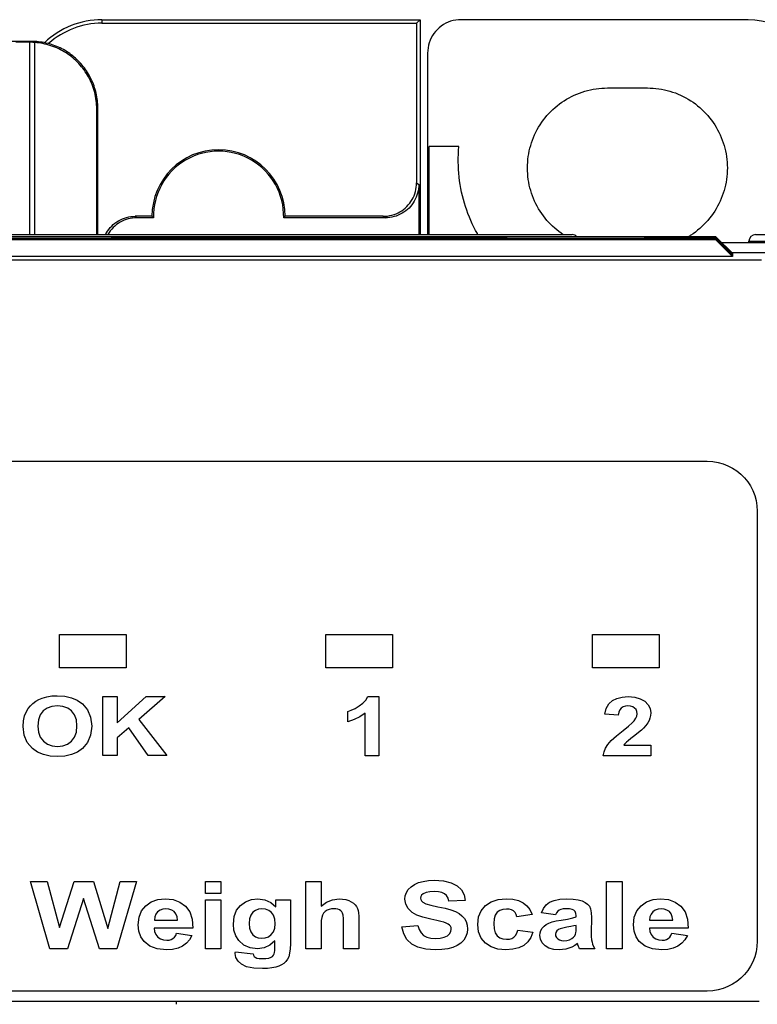
# Model space of a CAD drawing. Extents: x 0 to 51, y 0 to 33.
# Drawn here: x 5.7 to 6.6, y 24.1 to 25.3 of the extents above; entities that cross this region are included whole.
import ezdxf

# ---------------------------------------------------------------- set-up
doc = ezdxf.new("R2010")
doc.units = 0
doc.header["$LTSCALE"] = 0.25
doc.header["$MEASUREMENT"] = 0
for name, color, linetype in [('0517-0085-01', 9, 'CONTINUOUS'), ('1428-0015-01', 9, 'CONTINUOUS'), ('1428-0015-01_LATCH_UPPER', 9, 'CONTINUOUS'), ('1428-0015-05', 9, 'CONTINUOUS'), ('1428-0015-06', 9, 'CONTINUOUS'), ('DIM', 7, 'CONTINUOUS')]:
    doc.layers.add(name, color=color, linetype=linetype)
doc.styles.add('ROMANS', font='ROMANS.SHX')
doc.dimstyles.new('ANSI2', dxfattribs={"dimscale": 0.75, "dimtxt": 0.18, "dimasz": 0.25, "dimexe": 0.075, "dimexo": 0.075, "dimgap": 0.1, "dimtad": 0, "dimtih": 1, "dimtoh": 1, "dimzin": 4, "dimdsep": 46, "dimtxsty": 'ROMANS', "dimcen": 0.1, "dimclrd": 1, "dimclre": 1, "dimadec": 0, "dimazin": 0, "dimtfac": 1, "dimtofl": 0, "dimtmove": 0, "dimatfit": 1, "dimfxl": 0, "dimtzin": 0, "dimarcsym": 0})

msp = doc.modelspace()

# ---------------------------------------------------------------- linework, layer by layer
at = {"layer": '0517-0085-01', "linetype": 'Continuous'}
for p, q in [((5.7737, 24.5772), (5.8524, 24.5772)), ((5.7737, 24.5379), (5.7737, 24.5772)), ((5.8524, 24.5772), (5.8524, 24.5379)), ((6.0886, 24.5379), (6.0886, 24.5772)), ((6.0886, 24.5772), (6.1674, 24.5772)), ((6.1674, 24.5772), (6.1674, 24.5379)), ((6.4036, 24.5772), (6.4823, 24.5772)), ((6.4036, 24.5379), (6.4036, 24.5772)), ((6.4823, 24.5772), (6.4823, 24.5379)), ((5.8524, 24.5379), (5.7737, 24.5379)), ((6.1674, 24.5379), (6.0886, 24.5379)), ((6.4823, 24.5379), (6.4036, 24.5379)), ((5.7423, 24.4959), (5.7457, 24.4985)), ((5.7457, 24.4985), (5.7493, 24.5006)), ((5.7493, 24.5006), (5.7531, 24.5022)), ((5.7531, 24.5022), (5.7586, 24.5037)), ((5.7586, 24.5037), (5.7646, 24.5046)), ((5.7646, 24.5046), (5.7711, 24.5049)), ((5.7711, 24.5049), (5.7799, 24.5043)), ((5.7799, 24.5043), (5.7877, 24.5026)), ((5.7877, 24.5026), (5.7947, 24.4996)), ((5.7947, 24.4996), (5.8007, 24.4954)), ((5.8251, 24.5038), (5.842, 24.5038)), ((5.8251, 24.4342), (5.8251, 24.5038)), ((5.842, 24.4729), (5.8761, 24.5038)), ((5.842, 24.5038), (5.842, 24.4729)), ((5.8987, 24.5038), (5.8673, 24.4767)), ((5.8761, 24.5038), (5.8987, 24.5038)), ((6.1323, 24.4961), (6.1357, 24.4998)), ((6.1357, 24.4998), (6.138, 24.5039)), ((6.138, 24.5039), (6.151, 24.5039)), ((6.151, 24.5039), (6.151, 24.434)), ((6.4229, 24.4952), (6.4272, 24.4991)), ((6.4272, 24.4991), (6.4326, 24.5018)), ((6.4326, 24.5018), (6.4389, 24.5034)), ((6.4389, 24.5034), (6.446, 24.5039)), ((6.446, 24.5039), (6.4537, 24.5033)), ((6.4537, 24.5033), (6.4601, 24.5014)), ((6.4601, 24.5014), (6.4654, 24.4984)), ((6.4654, 24.4984), (6.4694, 24.4943)), ((5.7346, 24.4864), (5.7367, 24.4898)), ((5.7367, 24.4898), (5.7393, 24.493)), ((5.7393, 24.493), (5.7423, 24.4959)), ((5.7545, 24.487), (5.751, 24.4823)), ((5.7592, 24.4903), (5.7545, 24.487)), ((5.7648, 24.4923), (5.7592, 24.4903)), ((5.7713, 24.4929), (5.7648, 24.4923)), ((5.7778, 24.4923), (5.7713, 24.4929)), ((5.7834, 24.4903), (5.7778, 24.4923)), ((5.788, 24.4871), (5.7834, 24.4903)), ((5.7915, 24.4824), (5.788, 24.4871)), ((5.8007, 24.4954), (5.8068, 24.4882)), ((5.8068, 24.4882), (5.8105, 24.4794)), ((6.1143, 24.4863), (6.1186, 24.4878)), ((6.1186, 24.4878), (6.1231, 24.4899)), ((6.1231, 24.4899), (6.1279, 24.4928)), ((6.1279, 24.4928), (6.1323, 24.4961)), ((6.4183, 24.4833), (6.4199, 24.4899)), ((6.4199, 24.4899), (6.4229, 24.4952)), ((6.4359, 24.4883), (6.4348, 24.4855)), ((6.4376, 24.4903), (6.4359, 24.4883)), ((6.4398, 24.4917), (6.4376, 24.4903)), ((6.4425, 24.4926), (6.4398, 24.4917)), ((6.4456, 24.4928), (6.4425, 24.4926)), ((6.4487, 24.4926), (6.4456, 24.4928)), ((6.4514, 24.4918), (6.4487, 24.4926)), ((6.4535, 24.4904), (6.4514, 24.4918)), ((6.4552, 24.4886), (6.4535, 24.4904)), ((6.4561, 24.4863), (6.4552, 24.4886)), ((6.4694, 24.4943), (6.4717, 24.4897)), ((6.4717, 24.4897), (6.4725, 24.4845)), ((5.7307, 24.4685), (5.7312, 24.4753)), ((5.7312, 24.4753), (5.7324, 24.4812)), ((5.7324, 24.4812), (5.7346, 24.4864)), ((5.7488, 24.4763), (5.7481, 24.469)), ((5.751, 24.4823), (5.7488, 24.4763)), ((5.7936, 24.4765), (5.7915, 24.4824)), ((5.7943, 24.4692), (5.7936, 24.4765)), ((5.8105, 24.4794), (5.8118, 24.4689)), ((5.8673, 24.4767), (5.9004, 24.4342)), ((6.1143, 24.4742), (6.1143, 24.4863)), ((6.1219, 24.4768), (6.1143, 24.4742)), ((6.1288, 24.4801), (6.1219, 24.4768)), ((6.135, 24.4843), (6.1288, 24.4801)), ((6.135, 24.434), (6.135, 24.4843)), ((6.4342, 24.482), (6.4183, 24.4833)), ((6.4348, 24.4855), (6.4342, 24.482)), ((6.4506, 24.4728), (6.4531, 24.4754)), ((6.4531, 24.4754), (6.455, 24.4782)), ((6.455, 24.4782), (6.4561, 24.4809)), ((6.4564, 24.4836), (6.4561, 24.4863)), ((6.4561, 24.4809), (6.4564, 24.4836)), ((6.4705, 24.4756), (6.4689, 24.4727)), ((6.4716, 24.4785), (6.4705, 24.4756)), ((6.4723, 24.4815), (6.4716, 24.4785)), ((6.4725, 24.4845), (6.4723, 24.4815)), ((5.732, 24.4583), (5.7307, 24.4685)), ((5.7481, 24.469), (5.7488, 24.4618)), ((5.7936, 24.4618), (5.7943, 24.4692)), ((5.8118, 24.4689), (5.8105, 24.4585)), ((5.8557, 24.4668), (5.842, 24.4552)), ((5.8786, 24.4342), (5.8557, 24.4668)), ((6.4319, 24.4576), (6.4398, 24.464)), ((6.4398, 24.464), (6.4461, 24.469)), ((6.4461, 24.469), (6.4506, 24.4728)), ((6.4616, 24.4643), (6.4581, 24.4614)), ((6.4641, 24.4667), (6.4616, 24.4643)), ((6.4667, 24.4697), (6.4641, 24.4667)), ((6.4689, 24.4727), (6.4667, 24.4697)), ((5.7356, 24.4496), (5.732, 24.4583)), ((5.7488, 24.4618), (5.751, 24.4558)), ((5.751, 24.4558), (5.7547, 24.4511)), ((5.7879, 24.4511), (5.7914, 24.4558)), ((5.7914, 24.4558), (5.7936, 24.4618)), ((5.8105, 24.4585), (5.8069, 24.4497)), ((5.842, 24.4552), (5.842, 24.4342)), ((6.4219, 24.4473), (6.4259, 24.452)), ((6.4259, 24.452), (6.4319, 24.4576)), ((6.4459, 24.4518), (6.444, 24.4501)), ((6.4491, 24.4544), (6.4459, 24.4518)), ((6.4536, 24.4578), (6.4491, 24.4544)), ((6.4581, 24.4614), (6.4536, 24.4578)), ((5.7417, 24.4424), (5.7356, 24.4496)), ((5.7477, 24.4383), (5.7417, 24.4424)), ((5.7547, 24.4511), (5.7594, 24.4477)), ((5.7594, 24.4477), (5.765, 24.4457)), ((5.765, 24.4457), (5.7713, 24.445)), ((5.7713, 24.445), (5.7776, 24.4457)), ((5.7776, 24.4457), (5.7831, 24.4477)), ((5.7831, 24.4477), (5.7879, 24.4511)), ((5.8008, 24.4425), (5.7948, 24.4383)), ((5.8069, 24.4497), (5.8008, 24.4425)), ((6.4174, 24.4386), (6.4192, 24.4431)), ((6.4192, 24.4431), (6.4219, 24.4473)), ((6.4416, 24.4476), (6.4407, 24.4464)), ((6.4407, 24.4464), (6.4725, 24.4464)), ((6.4427, 24.4489), (6.4416, 24.4476)), ((6.444, 24.4501), (6.4427, 24.4489)), ((6.4725, 24.4464), (6.4725, 24.434)), ((5.7546, 24.4354), (5.7477, 24.4383)), ((5.7625, 24.4336), (5.7546, 24.4354)), ((5.7714, 24.433), (5.7625, 24.4336)), ((5.7801, 24.4336), (5.7714, 24.433)), ((5.7879, 24.4354), (5.7801, 24.4336)), ((5.7948, 24.4383), (5.7879, 24.4354)), ((5.842, 24.4342), (5.8251, 24.4342)), ((5.9004, 24.4342), (5.8786, 24.4342)), ((6.151, 24.434), (6.135, 24.434)), ((6.4164, 24.434), (6.4174, 24.4386)), ((6.4725, 24.434), (6.4164, 24.434)), ((5.7623, 24.206), (5.7395, 24.2855)), ((5.7395, 24.2855), (5.7592, 24.2855)), ((5.7592, 24.2855), (5.7736, 24.2309)), ((5.7736, 24.2309), (5.7911, 24.2855)), ((5.7911, 24.2855), (5.814, 24.2855)), ((5.814, 24.2855), (5.8307, 24.23)), ((5.8307, 24.23), (5.8454, 24.2855)), ((5.8648, 24.2855), (5.8416, 24.206)), ((5.8454, 24.2855), (5.8648, 24.2855)), ((5.9462, 24.2714), (5.9462, 24.2855)), ((5.9462, 24.2855), (5.9645, 24.2855)), ((5.9645, 24.2855), (5.9645, 24.2714)), ((6.0647, 24.206), (6.0647, 24.2855)), ((6.0647, 24.2855), (6.0829, 24.2855)), ((6.0829, 24.2855), (6.0829, 24.2563)), ((6.186, 24.276), (6.1892, 24.2793)), ((6.1892, 24.2793), (6.1932, 24.282)), ((6.1932, 24.282), (6.1979, 24.2841)), ((6.1979, 24.2841), (6.2035, 24.2856)), ((6.2035, 24.2856), (6.2097, 24.2866)), ((6.2097, 24.2866), (6.2167, 24.2869)), ((6.2167, 24.2869), (6.2277, 24.2861)), ((6.2277, 24.2861), (6.2367, 24.2839)), ((6.2367, 24.2839), (6.2438, 24.2803)), ((6.2438, 24.2803), (6.2489, 24.2754)), ((6.4204, 24.206), (6.4204, 24.2855)), ((6.4204, 24.2855), (6.4387, 24.2855)), ((6.4387, 24.2855), (6.4387, 24.206)), ((5.9645, 24.2714), (5.9462, 24.2714)), ((6.1819, 24.2647), (6.1824, 24.2686)), ((6.1824, 24.2686), (6.1837, 24.2724)), ((6.1837, 24.2724), (6.186, 24.276)), ((6.2007, 24.2677), (6.2003, 24.2658)), ((6.2003, 24.2658), (6.2006, 24.264)), ((6.2017, 24.2693), (6.2007, 24.2677)), ((6.2034, 24.2707), (6.2017, 24.2693)), ((6.207, 24.2723), (6.2034, 24.2707)), ((6.2113, 24.2732), (6.207, 24.2723)), ((6.2165, 24.2736), (6.2113, 24.2732)), ((6.2215, 24.2733), (6.2165, 24.2736)), ((6.2256, 24.2724), (6.2215, 24.2733)), ((6.2287, 24.2709), (6.2256, 24.2724)), ((6.2311, 24.2687), (6.2287, 24.2709)), ((6.2329, 24.2658), (6.2311, 24.2687)), ((6.234, 24.2621), (6.2329, 24.2658)), ((6.2489, 24.2754), (6.252, 24.2696)), ((6.252, 24.2696), (6.2533, 24.2628)), ((5.8021, 24.2654), (5.7832, 24.206)), ((5.8211, 24.206), (5.8021, 24.2654)), ((5.8707, 24.2507), (5.8757, 24.2568)), ((5.8757, 24.2568), (5.8822, 24.2613)), ((5.8822, 24.2613), (5.8898, 24.264)), ((5.8898, 24.264), (5.8984, 24.2649)), ((5.8984, 24.2649), (5.908, 24.264)), ((5.908, 24.264), (5.9161, 24.2611)), ((5.9161, 24.2611), (5.9228, 24.2564)), ((5.9228, 24.2564), (5.9277, 24.2497)), ((5.9462, 24.206), (5.9462, 24.2636)), ((5.9462, 24.2636), (5.9645, 24.2636)), ((5.9645, 24.2636), (5.9645, 24.206)), ((5.9829, 24.2514), (5.9875, 24.2572)), ((5.9875, 24.2572), (5.9936, 24.2615)), ((5.9936, 24.2615), (6.0005, 24.264)), ((6.0005, 24.264), (6.0083, 24.2649)), ((6.0083, 24.2649), (6.0164, 24.2639)), ((6.0164, 24.2639), (6.0234, 24.2607)), ((6.0234, 24.2607), (6.0295, 24.2555)), ((6.0295, 24.2555), (6.0295, 24.2636)), ((6.0295, 24.2636), (6.0466, 24.2636)), ((6.0466, 24.2636), (6.0466, 24.2119)), ((6.0829, 24.2563), (6.0892, 24.2611)), ((6.0892, 24.2611), (6.0963, 24.2639)), ((6.0963, 24.2639), (6.1041, 24.2649)), ((6.1041, 24.2649), (6.1082, 24.2647)), ((6.1082, 24.2647), (6.112, 24.264)), ((6.112, 24.264), (6.1155, 24.2629)), ((6.1155, 24.2629), (6.1186, 24.2615)), ((6.1186, 24.2615), (6.1211, 24.2599)), ((6.1211, 24.2599), (6.1231, 24.258)), ((6.1231, 24.258), (6.1247, 24.2558)), ((6.1247, 24.2558), (6.1258, 24.2536)), ((6.1829, 24.2587), (6.1819, 24.2647)), ((6.1858, 24.2534), (6.1829, 24.2587)), ((6.2006, 24.264), (6.2016, 24.2624)), ((6.2016, 24.2624), (6.2032, 24.2609)), ((6.2032, 24.2609), (6.2068, 24.2592)), ((6.2068, 24.2592), (6.2127, 24.2574)), ((6.2127, 24.2574), (6.2209, 24.2556)), ((6.2209, 24.2556), (6.2295, 24.2538)), ((6.2533, 24.2628), (6.234, 24.2621)), ((6.2721, 24.2509), (6.2771, 24.2569)), ((6.2771, 24.2569), (6.2839, 24.2614)), ((6.2839, 24.2614), (6.292, 24.264)), ((6.292, 24.264), (6.3016, 24.2649)), ((6.3016, 24.2649), (6.3095, 24.2644)), ((6.3095, 24.2644), (6.3162, 24.2629)), ((6.3162, 24.2629), (6.3217, 24.2604)), ((6.3217, 24.2604), (6.3262, 24.2568)), ((6.3262, 24.2568), (6.3298, 24.2522)), ((6.3457, 24.2536), (6.3489, 24.2577)), ((6.3489, 24.2577), (6.353, 24.2609)), ((6.353, 24.2609), (6.3583, 24.2631)), ((6.3583, 24.2631), (6.3651, 24.2644)), ((6.3651, 24.2644), (6.3733, 24.2649)), ((6.3733, 24.2649), (6.3808, 24.2646)), ((6.3808, 24.2646), (6.3868, 24.2638)), ((6.3868, 24.2638), (6.3915, 24.2625)), ((6.3915, 24.2625), (6.3951, 24.2607)), ((6.3951, 24.2607), (6.3979, 24.2587)), ((6.3979, 24.2587), (6.4, 24.2563)), ((6.4, 24.2563), (6.4013, 24.2532)), ((6.4561, 24.2507), (6.4611, 24.2568)), ((6.4611, 24.2568), (6.4676, 24.2613)), ((6.4676, 24.2613), (6.4752, 24.264)), ((6.4752, 24.264), (6.4838, 24.2649)), ((6.4838, 24.2649), (6.4934, 24.264)), ((6.4934, 24.264), (6.5015, 24.2611)), ((6.5015, 24.2611), (6.5082, 24.2564)), ((6.5082, 24.2564), (6.5131, 24.2497)), ((5.8667, 24.2343), (5.8677, 24.2432)), ((5.8677, 24.2432), (5.8707, 24.2507)), ((5.8862, 24.2436), (5.8858, 24.2397)), ((5.8875, 24.2469), (5.8862, 24.2436)), ((5.8897, 24.2496), (5.8875, 24.2469)), ((5.8925, 24.2516), (5.8897, 24.2496)), ((5.8958, 24.2528), (5.8925, 24.2516)), ((5.8995, 24.2532), (5.8958, 24.2528)), ((5.9031, 24.2528), (5.8995, 24.2532)), ((5.9063, 24.2517), (5.9031, 24.2528)), ((5.9091, 24.2498), (5.9063, 24.2517)), ((5.9112, 24.2471), (5.9091, 24.2498)), ((5.9126, 24.2438), (5.9112, 24.2471)), ((5.9131, 24.2397), (5.9126, 24.2438)), ((5.9277, 24.2497), (5.9305, 24.2411)), ((5.9792, 24.2351), (5.9801, 24.244)), ((5.9801, 24.244), (5.9829, 24.2514)), ((5.9998, 24.2456), (5.9984, 24.2413)), ((6.0022, 24.249), (5.9998, 24.2456)), ((6.0053, 24.2513), (6.0022, 24.249)), ((6.0089, 24.2528), (6.0053, 24.2513)), ((6.013, 24.2532), (6.0089, 24.2528)), ((6.0173, 24.2527), (6.013, 24.2532)), ((6.021, 24.2513), (6.0173, 24.2527)), ((6.0242, 24.2489), (6.021, 24.2513)), ((6.0267, 24.2455), (6.0242, 24.2489)), ((6.0282, 24.2411), (6.0267, 24.2455)), ((6.0837, 24.2429), (6.0831, 24.2393)), ((6.0846, 24.2458), (6.0837, 24.2429)), ((6.0859, 24.2481), (6.0846, 24.2458)), ((6.0877, 24.2499), (6.0859, 24.2481)), ((6.0899, 24.2514), (6.0877, 24.2499)), ((6.0923, 24.2524), (6.0899, 24.2514)), ((6.0951, 24.253), (6.0923, 24.2524)), ((6.098, 24.2532), (6.0951, 24.253)), ((6.1005, 24.2531), (6.098, 24.2532)), ((6.1027, 24.2526), (6.1005, 24.2531)), ((6.1046, 24.2518), (6.1027, 24.2526)), ((6.1062, 24.2507), (6.1046, 24.2518)), ((6.1074, 24.2494), (6.1062, 24.2507)), ((6.1083, 24.2479), (6.1074, 24.2494)), ((6.1089, 24.2456), (6.1083, 24.2479)), ((6.1092, 24.2417), (6.1089, 24.2456)), ((6.1258, 24.2536), (6.1267, 24.2512)), ((6.1267, 24.2512), (6.1272, 24.2483)), ((6.1272, 24.2483), (6.1275, 24.2445)), ((6.1275, 24.2445), (6.1276, 24.2398)), ((6.1907, 24.2487), (6.1858, 24.2534)), ((6.1959, 24.2457), (6.1907, 24.2487)), ((6.2031, 24.2431), (6.1959, 24.2457)), ((6.2124, 24.2408), (6.2031, 24.2431)), ((6.2295, 24.2538), (6.2364, 24.2518)), ((6.2364, 24.2518), (6.2417, 24.2499)), ((6.2417, 24.2499), (6.2459, 24.2477)), ((6.2459, 24.2477), (6.2494, 24.245)), ((6.2494, 24.245), (6.2523, 24.2418)), ((6.2681, 24.2347), (6.2691, 24.2435)), ((6.2691, 24.2435), (6.2721, 24.2509)), ((6.2887, 24.2458), (6.2874, 24.2414)), ((6.291, 24.249), (6.2887, 24.2458)), ((6.294, 24.2512), (6.291, 24.249)), ((6.2976, 24.2525), (6.294, 24.2512)), ((6.3019, 24.2529), (6.2976, 24.2525)), ((6.3051, 24.2526), (6.3019, 24.2529)), ((6.3079, 24.2519), (6.3051, 24.2526)), ((6.3102, 24.2506), (6.3079, 24.2519)), ((6.3121, 24.2489), (6.3102, 24.2506)), ((6.3135, 24.2466), (6.3121, 24.2489)), ((6.3144, 24.2438), (6.3135, 24.2466)), ((6.3324, 24.2465), (6.3144, 24.2438)), ((6.3298, 24.2522), (6.3324, 24.2465)), ((6.3434, 24.2485), (6.3457, 24.2536)), ((6.36, 24.246), (6.3434, 24.2485)), ((6.3612, 24.2484), (6.36, 24.246)), ((6.3627, 24.2503), (6.3612, 24.2484)), ((6.3644, 24.2516), (6.3627, 24.2503)), ((6.3664, 24.2525), (6.3644, 24.2516)), ((6.369, 24.2531), (6.3664, 24.2525)), ((6.372, 24.2532), (6.369, 24.2531)), ((6.3763, 24.253), (6.372, 24.2532)), ((6.3743, 24.2411), (6.3803, 24.2424)), ((6.3796, 24.2524), (6.3763, 24.253)), ((6.3818, 24.2514), (6.3796, 24.2524)), ((6.3803, 24.2424), (6.3844, 24.2436)), ((6.3833, 24.2498), (6.3818, 24.2514)), ((6.3841, 24.2477), (6.3833, 24.2498)), ((6.3844, 24.2451), (6.3841, 24.2477)), ((6.3844, 24.2436), (6.3844, 24.2451)), ((6.4013, 24.2532), (6.4021, 24.2486)), ((6.4021, 24.2486), (6.4024, 24.2427)), ((6.4024, 24.2427), (6.4022, 24.2249)), ((6.4521, 24.2343), (6.4531, 24.2432)), ((6.4531, 24.2432), (6.4561, 24.2507)), ((6.4716, 24.2436), (6.4712, 24.2397)), ((6.4729, 24.2469), (6.4716, 24.2436)), ((6.4751, 24.2496), (6.4729, 24.2469)), ((6.4779, 24.2516), (6.4751, 24.2496)), ((6.4812, 24.2528), (6.4779, 24.2516)), ((6.485, 24.2532), (6.4812, 24.2528)), ((6.4885, 24.2528), (6.485, 24.2532)), ((6.4917, 24.2517), (6.4885, 24.2528)), ((6.4945, 24.2498), (6.4917, 24.2517)), ((6.4967, 24.2471), (6.4945, 24.2498)), ((6.498, 24.2438), (6.4967, 24.2471)), ((6.4986, 24.2397), (6.498, 24.2438)), ((6.5131, 24.2497), (6.516, 24.2411)), ((5.8675, 24.2268), (5.8667, 24.2343)), ((5.8858, 24.2397), (5.9131, 24.2397)), ((5.9305, 24.2411), (5.9313, 24.2304)), ((5.9799, 24.2278), (5.9792, 24.2351)), ((5.9984, 24.2413), (5.9979, 24.236)), ((5.9979, 24.236), (5.9984, 24.2304)), ((6.0281, 24.2303), (6.0287, 24.2356)), ((6.0287, 24.2356), (6.0282, 24.2411)), ((6.0831, 24.2393), (6.0829, 24.2348)), ((6.0829, 24.2348), (6.0829, 24.206)), ((6.1093, 24.2364), (6.1092, 24.2417)), ((6.1093, 24.206), (6.1093, 24.2364)), ((6.1276, 24.2398), (6.1276, 24.206)), ((6.1785, 24.2318), (6.1972, 24.2334)), ((6.1806, 24.2237), (6.1785, 24.2318)), ((6.1972, 24.2334), (6.1987, 24.2286)), ((6.2195, 24.2393), (6.2124, 24.2408)), ((6.2246, 24.2382), (6.2195, 24.2393)), ((6.2279, 24.2373), (6.2246, 24.2382)), ((6.2308, 24.2363), (6.2279, 24.2373)), ((6.2331, 24.2352), (6.2308, 24.2363)), ((6.2348, 24.2339), (6.2331, 24.2352)), ((6.2359, 24.2325), (6.2348, 24.2339)), ((6.2366, 24.2309), (6.2359, 24.2325)), ((6.2368, 24.2291), (6.2366, 24.2309)), ((6.2523, 24.2418), (6.2544, 24.2381)), ((6.2544, 24.2381), (6.2556, 24.2339)), ((6.2556, 24.2339), (6.2561, 24.2291)), ((6.2691, 24.226), (6.2681, 24.2347)), ((6.2874, 24.2414), (6.2869, 24.2358)), ((6.2869, 24.2358), (6.2874, 24.2296)), ((6.3443, 24.2304), (6.3464, 24.2328)), ((6.3464, 24.2328), (6.349, 24.2347)), ((6.349, 24.2347), (6.3521, 24.2363)), ((6.3521, 24.2363), (6.356, 24.2376)), ((6.356, 24.2376), (6.3608, 24.2388)), ((6.3608, 24.2388), (6.3667, 24.2398)), ((6.3667, 24.2398), (6.3743, 24.2411)), ((6.3733, 24.2313), (6.3688, 24.2304)), ((6.3779, 24.2322), (6.3733, 24.2313)), ((6.3816, 24.2329), (6.3779, 24.2322)), ((6.3844, 24.2336), (6.3816, 24.2329)), ((6.3844, 24.2306), (6.3844, 24.2336)), ((6.4529, 24.2268), (6.4521, 24.2343)), ((6.4712, 24.2397), (6.4986, 24.2397)), ((6.516, 24.2411), (6.5167, 24.2304)), ((5.8698, 24.2202), (5.8675, 24.2268)), ((5.8736, 24.2145), (5.8698, 24.2202)), ((5.9313, 24.2304), (5.8855, 24.2304)), ((5.8855, 24.2304), (5.8861, 24.2262)), ((5.8861, 24.2262), (5.8875, 24.2227)), ((5.8875, 24.2227), (5.8899, 24.2198)), ((5.8899, 24.2198), (5.893, 24.2177)), ((5.9077, 24.218), (5.9095, 24.2196)), ((5.9095, 24.2196), (5.911, 24.2217)), ((5.911, 24.2217), (5.9121, 24.2243)), ((5.9121, 24.2243), (5.9303, 24.2218)), ((5.9303, 24.2218), (5.9275, 24.2166)), ((5.982, 24.2214), (5.9799, 24.2278)), ((5.9855, 24.2158), (5.982, 24.2214)), ((5.9984, 24.2304), (5.9998, 24.2259)), ((5.9998, 24.2259), (6.0022, 24.2225)), ((6.0022, 24.2225), (6.0052, 24.2202)), ((6.0052, 24.2202), (6.0087, 24.2188)), ((6.0169, 24.2188), (6.0207, 24.2202)), ((6.0207, 24.2202), (6.024, 24.2227)), ((6.024, 24.2227), (6.0266, 24.226)), ((6.0266, 24.226), (6.0281, 24.2303)), ((6.1844, 24.2169), (6.1806, 24.2237)), ((6.1987, 24.2286), (6.201, 24.2247)), ((6.201, 24.2247), (6.2041, 24.2218)), ((6.2041, 24.2218), (6.2079, 24.2198)), ((6.2079, 24.2198), (6.2126, 24.2185)), ((6.2237, 24.2185), (6.2284, 24.2196)), ((6.2284, 24.2196), (6.2321, 24.2214)), ((6.2321, 24.2214), (6.2347, 24.2237)), ((6.2347, 24.2237), (6.2363, 24.2263)), ((6.2363, 24.2263), (6.2368, 24.2291)), ((6.254, 24.2204), (6.2515, 24.2163)), ((6.2555, 24.2247), (6.254, 24.2204)), ((6.2561, 24.2291), (6.2555, 24.2247)), ((6.2721, 24.2186), (6.2691, 24.226)), ((6.2874, 24.2296), (6.2888, 24.2248)), ((6.2888, 24.2248), (6.291, 24.2213)), ((6.291, 24.2213), (6.2941, 24.219)), ((6.3082, 24.2182), (6.3107, 24.2196)), ((6.3107, 24.2196), (6.3127, 24.2216)), ((6.3127, 24.2216), (6.3142, 24.2244)), ((6.3142, 24.2244), (6.3154, 24.228)), ((6.3154, 24.228), (6.3333, 24.2255)), ((6.3309, 24.2192), (6.3273, 24.214)), ((6.3333, 24.2255), (6.3309, 24.2192)), ((6.3415, 24.2217), (6.3418, 24.2248)), ((6.3422, 24.2171), (6.3415, 24.2217)), ((6.3418, 24.2248), (6.3427, 24.2277)), ((6.3427, 24.2277), (6.3443, 24.2304)), ((6.3602, 24.2253), (6.3598, 24.2233)), ((6.3598, 24.2233), (6.3601, 24.2212)), ((6.3601, 24.2212), (6.361, 24.2194)), ((6.3614, 24.2271), (6.3602, 24.2253)), ((6.361, 24.2194), (6.3626, 24.2178)), ((6.3633, 24.2287), (6.3614, 24.2271)), ((6.3655, 24.2295), (6.3633, 24.2287)), ((6.3688, 24.2304), (6.3655, 24.2295)), ((6.3794, 24.2181), (6.3813, 24.2196)), ((6.3813, 24.2196), (6.3828, 24.2213)), ((6.3828, 24.2213), (6.3837, 24.2232)), ((6.3837, 24.2232), (6.3841, 24.2249)), ((6.3841, 24.2249), (6.3844, 24.2273)), ((6.3844, 24.2273), (6.3844, 24.2306)), ((6.4022, 24.2249), (6.4023, 24.2203)), ((6.4023, 24.2203), (6.4026, 24.2165)), ((6.4552, 24.2202), (6.4529, 24.2268)), ((6.459, 24.2145), (6.4552, 24.2202)), ((6.4709, 24.2304), (6.4715, 24.2262)), ((6.5167, 24.2304), (6.4709, 24.2304)), ((6.4715, 24.2262), (6.4729, 24.2227)), ((6.4729, 24.2227), (6.4753, 24.2198)), ((6.4753, 24.2198), (6.4784, 24.2177)), ((6.4931, 24.218), (6.4949, 24.2196)), ((6.4949, 24.2196), (6.4964, 24.2217)), ((6.4964, 24.2217), (6.4975, 24.2243)), ((6.4975, 24.2243), (6.5158, 24.2218)), ((6.5158, 24.2218), (6.513, 24.2166)), ((5.8804, 24.209), (5.8736, 24.2145)), ((5.8893, 24.2058), (5.8804, 24.209)), ((5.893, 24.2177), (5.8965, 24.2165)), ((5.8965, 24.2165), (5.9005, 24.2161)), ((5.9005, 24.2161), (5.9032, 24.2163)), ((5.9032, 24.2163), (5.9056, 24.2169)), ((5.9056, 24.2169), (5.9077, 24.218)), ((5.9192, 24.209), (5.9138, 24.2066)), ((5.9238, 24.2124), (5.9192, 24.209)), ((5.9275, 24.2166), (5.9238, 24.2124)), ((5.9916, 24.2103), (5.9855, 24.2158)), ((5.999, 24.2071), (5.9916, 24.2103)), ((6.0087, 24.2188), (6.0127, 24.2183)), ((6.0127, 24.2183), (6.0169, 24.2188)), ((6.0224, 24.2101), (6.0155, 24.207)), ((6.0283, 24.2153), (6.0224, 24.2101)), ((6.0283, 24.2069), (6.0283, 24.2153)), ((6.0466, 24.2119), (6.0464, 24.2057)), ((6.19, 24.2115), (6.1844, 24.2169)), ((6.1974, 24.2077), (6.19, 24.2115)), ((6.2067, 24.2053), (6.1974, 24.2077)), ((6.2126, 24.2185), (6.218, 24.2181)), ((6.218, 24.2181), (6.2237, 24.2185)), ((6.2386, 24.2075), (6.2326, 24.2059)), ((6.2437, 24.2097), (6.2386, 24.2075)), ((6.248, 24.2127), (6.2437, 24.2097)), ((6.2515, 24.2163), (6.248, 24.2127)), ((6.2771, 24.2126), (6.2721, 24.2186)), ((6.2838, 24.2082), (6.2771, 24.2126)), ((6.2919, 24.2056), (6.2838, 24.2082)), ((6.2941, 24.219), (6.2978, 24.2176)), ((6.2978, 24.2176), (6.3021, 24.2171)), ((6.3021, 24.2171), (6.3054, 24.2174)), ((6.3054, 24.2174), (6.3082, 24.2182)), ((6.3226, 24.2099), (6.3167, 24.207)), ((6.3273, 24.214), (6.3226, 24.2099)), ((6.3442, 24.213), (6.3422, 24.2171)), ((6.3476, 24.2095), (6.3442, 24.213)), ((6.3522, 24.2068), (6.3476, 24.2095)), ((6.3626, 24.2178), (6.3647, 24.2165)), ((6.3647, 24.2165), (6.3671, 24.2157)), ((6.3671, 24.2157), (6.3699, 24.2154)), ((6.3699, 24.2154), (6.3732, 24.2157)), ((6.3732, 24.2157), (6.3763, 24.2166)), ((6.3793, 24.208), (6.3758, 24.2066)), ((6.3763, 24.2166), (6.3794, 24.2181)), ((6.3827, 24.2099), (6.3793, 24.208)), ((6.3859, 24.2123), (6.3827, 24.2099)), ((6.386, 24.2119), (6.3859, 24.2123)), ((6.3863, 24.2113), (6.386, 24.2119)), ((6.3865, 24.2105), (6.3863, 24.2113)), ((6.3872, 24.2087), (6.3865, 24.2105)), ((6.3878, 24.2072), (6.3872, 24.2087)), ((6.4026, 24.2165), (6.4031, 24.2137)), ((6.4031, 24.2137), (6.4038, 24.2112)), ((6.4038, 24.2112), (6.4049, 24.2087)), ((6.4049, 24.2087), (6.4064, 24.206)), ((6.4658, 24.209), (6.459, 24.2145)), ((6.4747, 24.2058), (6.4658, 24.209)), ((6.4784, 24.2177), (6.4819, 24.2165)), ((6.4819, 24.2165), (6.4859, 24.2161)), ((6.4859, 24.2161), (6.4886, 24.2163)), ((6.4886, 24.2163), (6.491, 24.2169)), ((6.491, 24.2169), (6.4931, 24.218)), ((6.5046, 24.209), (6.4992, 24.2066)), ((6.5093, 24.2124), (6.5046, 24.209)), ((6.513, 24.2166), (6.5093, 24.2124)), ((5.7832, 24.206), (5.7623, 24.206)), ((5.8416, 24.206), (5.8211, 24.206)), ((5.9003, 24.2047), (5.8893, 24.2058)), ((5.9074, 24.2052), (5.9003, 24.2047)), ((5.9138, 24.2066), (5.9074, 24.2052)), ((5.9645, 24.206), (5.9462, 24.206)), ((5.9815, 24.2015), (5.9816, 24.2022)), ((5.9815, 24.2009), (5.9815, 24.2015)), ((5.9815, 24.2003), (5.9815, 24.2009)), ((5.9823, 24.1955), (5.9815, 24.2003)), ((5.9816, 24.2022), (6.0025, 24.2001)), ((6.0076, 24.206), (5.999, 24.2071)), ((6.0025, 24.2001), (6.003, 24.1982)), ((6.003, 24.1982), (6.0038, 24.1968)), ((6.0038, 24.1968), (6.0049, 24.1959)), ((6.0049, 24.1959), (6.0069, 24.195)), ((6.0155, 24.207), (6.0076, 24.206)), ((6.021, 24.195), (6.0238, 24.196)), ((6.0238, 24.196), (6.0253, 24.197)), ((6.0253, 24.197), (6.0265, 24.1983)), ((6.0265, 24.1983), (6.0275, 24.1999)), ((6.0275, 24.1999), (6.0279, 24.2015)), ((6.0279, 24.2015), (6.0282, 24.2038)), ((6.0282, 24.2038), (6.0283, 24.2069)), ((6.0446, 24.1966), (6.0431, 24.1935)), ((6.0457, 24.2006), (6.0446, 24.1966)), ((6.0464, 24.2057), (6.0457, 24.2006)), ((6.0829, 24.206), (6.0647, 24.206)), ((6.1276, 24.206), (6.1093, 24.206)), ((6.2178, 24.2046), (6.2067, 24.2053)), ((6.2257, 24.2049), (6.2178, 24.2046)), ((6.2326, 24.2059), (6.2257, 24.2049)), ((6.3013, 24.2047), (6.2919, 24.2056)), ((6.3096, 24.2053), (6.3013, 24.2047)), ((6.3167, 24.207), (6.3096, 24.2053)), ((6.3578, 24.2052), (6.3522, 24.2068)), ((6.3645, 24.2047), (6.3578, 24.2052)), ((6.3684, 24.2049), (6.3645, 24.2047)), ((6.3722, 24.2055), (6.3684, 24.2049)), ((6.3758, 24.2066), (6.3722, 24.2055)), ((6.3883, 24.206), (6.3878, 24.2072)), ((6.4064, 24.206), (6.3883, 24.206)), ((6.4387, 24.206), (6.4204, 24.206)), ((6.4857, 24.2047), (6.4747, 24.2058)), ((6.4928, 24.2052), (6.4857, 24.2047)), ((6.4992, 24.2066), (6.4928, 24.2052)), ((5.9848, 24.1912), (5.9823, 24.1955)), ((5.9889, 24.1876), (5.9848, 24.1912)), ((5.9949, 24.1848), (5.9889, 24.1876)), ((6.0032, 24.1831), (5.9949, 24.1848)), ((6.0069, 24.195), (6.0097, 24.1944)), ((6.0097, 24.1944), (6.0131, 24.1943)), ((6.0131, 24.1943), (6.0175, 24.1944)), ((6.0175, 24.1944), (6.021, 24.195)), ((6.0292, 24.1842), (6.0248, 24.1833)), ((6.033, 24.1854), (6.0292, 24.1842)), ((6.0362, 24.1869), (6.033, 24.1854)), ((6.0389, 24.1887), (6.0362, 24.1869)), ((6.0412, 24.1909), (6.0389, 24.1887)), ((6.0431, 24.1935), (6.0412, 24.1909)), ((6.0138, 24.1826), (6.0032, 24.1831)), ((6.0197, 24.1828), (6.0138, 24.1826)), ((6.0248, 24.1833), (6.0197, 24.1828))]:
    msp.add_line(p, q, dxfattribs=at)
msp.add_lwpolyline([(5.5985, 24.782), (6.5394, 24.782), (6.5458, 24.7816), (6.5521, 24.7806), (6.558, 24.7789), (6.5638, 24.7767), (6.5692, 24.7739), (6.5743, 24.7705), (6.5789, 24.7667), (6.5832, 24.7624), (6.5871, 24.7577), (6.5904, 24.7527), (6.5932, 24.7472), (6.5955, 24.7415), (6.5971, 24.7355), (6.5981, 24.7293), (6.5985, 24.7229), (6.5985, 24.215), (6.5981, 24.2086), (6.5971, 24.2024), (6.5955, 24.1964), (6.5932, 24.1907), (6.5904, 24.1853), (6.5871, 24.1802), (6.5832, 24.1755), (6.5789, 24.1712), (6.5743, 24.1674), (6.5692, 24.1641), (6.5638, 24.1613), (6.558, 24.159), (6.5521, 24.1573), (6.5458, 24.1563), (6.5394, 24.156), (5.5985, 24.156)], dxfattribs=at)
at = {"layer": '1428-0015-01', "linetype": 'Continuous'}
for p, q in [((6.5875, 25.3036), (6.2482, 25.3036)), ((6.2088, 25.2642), (6.2088, 25.0497)), ((6.4213, 25.2229), (6.4686, 25.2229)), ((6.2107, 25.0497), (6.2107, 25.1536)), ((6.2458, 25.1536), (6.2107, 25.1536)), ((5.3478, 25.0497), (6.3795, 25.0497)), ((6.2676, 25.0497), (6.2676, 25.0508)), ((6.5965, 25.0497), (6.6444, 25.0497)), ((6.6678, 25.0398), (6.5567, 25.0398)), ((6.5886, 25.0398), (6.5886, 25.0418)), ((6.5886, 25.0418), (6.6556, 25.0418))]:
    msp.add_line(p, q, dxfattribs=at)
for centre, radius, start, end in [((6.5875, 25.2249), 0.0787, 0.5, 90), ((6.3795, 25.0418), 0.00787, 42.6992, 90), ((6.5965, 25.0418), 0.00787, 90, 180)]:
    msp.add_arc(centre, radius, start, end, dxfattribs=at)
for points, start_tangent, end_tangent in [([(6.2482, 25.3036), (6.236, 25.3017), (6.225, 25.2961), (6.2163, 25.2873), (6.2107, 25.2764), (6.2088, 25.2642)], (-1, 0), (-0.000152, -1)), ([(6.3692, 25.0495), (6.3499, 25.0665), (6.3353, 25.0892), (6.3278, 25.1149), (6.3278, 25.142), (6.3353, 25.1676), (6.3499, 25.1904), (6.3702, 25.2079), (6.3947, 25.2191), (6.4213, 25.2229)], (-0.834377, 0.551194), (1, 0)), ([(6.2676, 25.0508), (6.2536, 25.0827), (6.2461, 25.1176), (6.2458, 25.1536)], (-0.489051, 0.872255), (0.092689, 0.995695))]:
    msp.add_spline(points, degree=3, dxfattribs=dict(at, start_tangent=start_tangent, end_tangent=end_tangent))
msp.add_open_spline([(6.4686, 25.2229), (6.4775, 25.2229), (6.4956, 25.2204), (6.5204, 25.209), (6.541, 25.1911), (6.5557, 25.1682), (6.5634, 25.142), (6.5634, 25.1148), (6.5557, 25.0886), (6.541, 25.0657), (6.5264, 25.053), (6.5178, 25.0477), (6.5168, 25.0471)], degree=3, knots=[0, 0, 0, 0, 0.0268829, 0.053878, 0.080654, 0.1077164, 0.134439, 0.1615236, 0.1882463, 0.2153085, 0.2420846, 0.2455014, 0.2455014, 0.2455014, 0.2455014], dxfattribs=at)
at = {"layer": '1428-0015-01_LATCH_UPPER', "linetype": 'Continuous'}
for p, q in [((5.8239, 25.3036), (6.1999, 25.3036)), ((5.8239, 25.3036), (5.8239, 25.2995)), ((6.1957, 25.2995), (6.1999, 25.3036)), ((6.1999, 25.3036), (6.1999, 25.0497)), ((5.8239, 25.2995), (6.1957, 25.2995)), ((6.1957, 25.2995), (6.1957, 25.1107)), ((6.1957, 25.1107), (6.1983, 25.109)), ((6.1983, 25.109), (6.1983, 25.0497)), ((5.8829, 25.0713), (5.8632, 25.0713)), ((5.8632, 25.0713), (5.865, 25.0696)), ((5.8847, 25.0696), (5.865, 25.0696)), ((6.159, 25.0696), (6.0387, 25.0696)), ((6.1564, 25.0713), (6.0404, 25.0713)), ((6.1564, 25.0713), (6.159, 25.0696))]:
    msp.add_line(p, q, dxfattribs=at)
for centre, radius, start, end in [((5.8239, 25.2052), 0.0984, 90, 133.6266), ((5.8239, 25.2052), 0.0943, 90, 131.9814), ((5.9617, 25.0713), 0.0787, 0, 180), ((5.9617, 25.0713), 0.077, 358.7219, 181.2781)]:
    msp.add_arc(centre, radius, start, end, dxfattribs=at)
for points, start_tangent, end_tangent in [([(6.1564, 25.0713), (6.1666, 25.0727), (6.1761, 25.0766), (6.1842, 25.0828), (6.1905, 25.091), (6.1944, 25.1005), (6.1957, 25.1107)], (1, 0), (0, 1)), ([(6.1983, 25.109), (6.197, 25.0988), (6.193, 25.0893), (6.1868, 25.0811), (6.1786, 25.0749), (6.1691, 25.0709), (6.159, 25.0696)], (0, -1), (-1, 0)), ([(5.8829, 25.0713), (5.8835, 25.0707), (5.8841, 25.0702), (5.8847, 25.0696)], (0.707107, -0.707107), (0.714949, -0.699176)), ([(6.0404, 25.0713), (6.0398, 25.0707), (6.0393, 25.0702), (6.0387, 25.0696)], (-0.707107, -0.707107), (-0.714949, -0.699176))]:
    msp.add_spline(points, degree=3, dxfattribs=dict(at, start_tangent=start_tangent, end_tangent=end_tangent))
for points, knots in [([(5.8281, 25.0497), (5.8284, 25.0503), (5.8304, 25.054), (5.8351, 25.0601), (5.8433, 25.0664), (5.8529, 25.0704), (5.8598, 25.0713), (5.8632, 25.0713)], [0.01831691, 0.01831691, 0.01831691, 0.01831691, 0.02055271, 0.03082869, 0.04110467, 0.05138005, 0.06165737, 0.06165737, 0.06165737, 0.06165737]), ([(5.865, 25.0696), (5.8615, 25.0696), (5.8547, 25.0687), (5.8451, 25.0647), (5.8368, 25.0584), (5.8325, 25.0528), (5.8308, 25.0497), (5.8307, 25.0497)], [0, 0, 0, 0, 0.01027732, 0.02055271, 0.03082869, 0.04110467, 0.04139679, 0.04139679, 0.04139679, 0.04139679])]:
    msp.add_open_spline(points, degree=3, knots=knots, dxfattribs=at)
at = {"layer": '1428-0015-05', "linetype": 'Continuous'}
for p, q in [((6.5493, 25.0471), (5.5886, 25.0471)), ((6.5493, 25.0465), (5.5886, 25.0465)), ((6.3024, 25.046), (5.8355, 25.046)), ((5.8355, 25.0448), (5.8355, 25.046)), ((6.3024, 25.0454), (5.8355, 25.0454)), ((6.3025, 25.0448), (6.3024, 25.046)), ((6.5493, 25.046), (6.4654, 25.046)), ((6.4654, 25.0448), (6.4654, 25.046)), ((6.5493, 25.0454), (6.4654, 25.0454)), ((6.5493, 25.0471), (6.5496, 25.0468)), ((6.5493, 25.0471), (6.569, 25.0272)), ((6.5493, 25.0465), (6.5496, 25.0463)), ((6.5493, 25.0465), (6.569, 25.0266)), ((6.5493, 25.046), (6.5496, 25.0457)), ((6.5493, 25.046), (6.569, 25.026)), ((6.5493, 25.0454), (6.5496, 25.0451)), ((6.5493, 25.0454), (6.569, 25.0254)), ((6.5507, 25.0451), (6.569, 25.0272)), ((6.551, 25.0454), (6.569, 25.0277)), ((6.5493, 25.0448), (5.5886, 25.0448)), ((6.5493, 25.0442), (5.5886, 25.0442)), ((6.5493, 25.0437), (5.5886, 25.0437)), ((6.5493, 25.0448), (6.5496, 25.0445)), ((6.5493, 25.0448), (6.569, 25.0249)), ((6.5493, 25.0442), (6.569, 25.0243)), ((6.5493, 25.0442), (6.569, 25.0249)), ((6.5493, 25.0437), (6.569, 25.0237)), ((6.5493, 25.0437), (6.569, 25.0243)), ((6.5499, 25.0442), (6.569, 25.0254)), ((6.5501, 25.0445), (6.569, 25.026)), ((6.5504, 25.0448), (6.569, 25.0266)), ((6.569, 25.0237), (5.569, 25.0237)), ((6.6123, 25.028), (6.5687, 25.028)), ((6.569, 25.0277), (6.569, 25.0237)), ((6.6035, 25.0193), (5.5344, 25.0193)), ((5.5374, 24.1442), (6.6005, 24.1442)), ((5.9115, 24.1442), (5.9114, 24.1405))]:
    msp.add_line(p, q, dxfattribs=at)
at = {"layer": '1428-0015-06', "linetype": 'Continuous'}
for p, q in [((5.7402, 25.278), (5.4646, 25.278)), ((5.7383, 25.2772), (5.7221, 25.2771)), ((5.7383, 25.2772), (5.7383, 25.0497)), ((5.7394, 25.2771), (5.7383, 25.2772)), ((5.7443, 25.2766), (5.7443, 25.0497)), ((5.8177, 25.0497), (5.8177, 25.198)), ((5.819, 25.0497), (5.819, 25.1993))]:
    msp.add_line(p, q, dxfattribs=at)
for points, start_tangent, end_tangent in [([(5.819, 25.1993), (5.817, 25.2168), (5.8111, 25.2335), (5.8018, 25.2483), (5.7893, 25.2609), (5.7744, 25.2702), (5.7577, 25.276), (5.7402, 25.278)], (0, 1), (-1, 0)), ([(5.7443, 25.2766), (5.7426, 25.2768), (5.741, 25.277), (5.7394, 25.2771)], (-0.989059, 0.147519), (-0.997064, 0.076569)), ([(5.8177, 25.198), (5.8153, 25.2176), (5.808, 25.2359), (5.7965, 25.2518), (5.7814, 25.2644), (5.7636, 25.2728), (5.7443, 25.2766)], (0, 1), (-0.99775, 0.067045))]:
    msp.add_spline(points, degree=3, dxfattribs=dict(at, start_tangent=start_tangent, end_tangent=end_tangent))

# ---------------------------------------------------------------- leaders
at = {"layer": 'DIM', "annotation_type": 0, "has_hookline": 1, "hookline_direction": 1, "text_width": 0.5464}
msp.add_leader([(6.3288, 23.5882), (4.9615, 24.2435), (4.774, 24.2435)], dimstyle='ANSI2', override={"dimgap": 0.1, "dimtad": 0}, dxfattribs=at)

doc.saveas('drawing.dxf')
